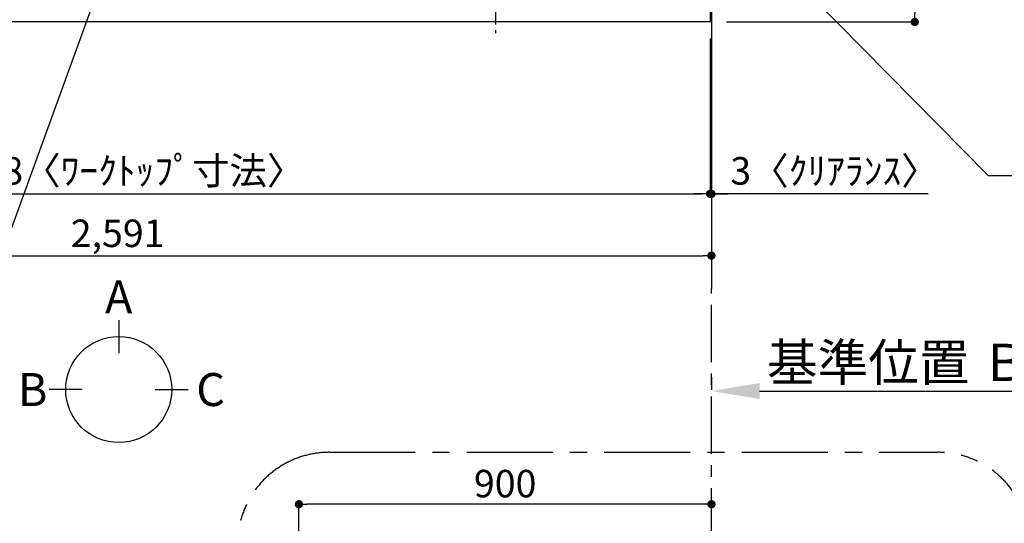
# Model space of a CAD drawing. Extents: x 55896 to 82369, y -11045 to -2175.
# Drawn here: x 72242 to 74390, y -5754 to -4655 of the extents above; entities that cross this region are included whole.
import ezdxf

# ---------------------------------------------------------------- set-up
doc = ezdxf.new("R2010")
doc.units = 0
doc.header["$LTSCALE"] = 50
doc.header["$MEASUREMENT"] = 0
doc.linetypes.add('CENTER', pattern=[2, 1.25, -0.25, 0.25, -0.25])
doc.layers.get('0').update_dxf_attribs({"linetype": 'CONTINUOUS'})
doc.layers.get('DEFPOINTS').update_dxf_attribs({"color": 146, "linetype": 'CONTINUOUS'})
for name, color, linetype in [('111-壁仕上', 3, 'CONTINUOUS'), ('126-甲板', 2, 'CONTINUOUS'), ('150-機器', 8, 'CONTINUOUS'), ('160-文字', 254, 'CONTINUOUS'), ('166-寸法B', 11, 'CONTINUOUS'), ('180-補助', 161, 'CONTINUOUS')]:
    doc.layers.add(name, color=color, linetype=linetype)
doc.styles.add('KH001', font='txt')
doc.dimstyles.new('KH1xx030', dxfattribs={"dimscale": 30, "dimtxt": 2, "dimasz": 0.6, "dimexe": 0.3, "dimexo": 1.2, "dimgap": 0.5, "dimtad": 3, "dimdec": 1, "dimdsep": 46, "dimlunit": 6, "dimtxsty": 'KH001', "dimblk": 'DOT', "dimcen": 1, "dimdle": 1, "dimclrd": 256, "dimclre": 256, "dimclrt": 256, "dimadec": 0, "dimazin": 0, "dimtfac": 1, "dimtdec": 1, "dimtix": 1, "dimtmove": 2, "dimatfit": 3, "dimldrblk": 'CLOSEDBLANK', "dimfxl": 1, "dimtolj": 1, "dimtzin": 0, "dimlwd": -1, "dimlwe": -1, "dimarcsym": 0})

# ---------------------------------------------------------------- blocks, each defined once
blk = doc.blocks.new('_Dot')
at = {"color": 0, "linetype": 'ByBlock', "lineweight": -2}
blk.add_line((-0.5, 0), (-1, 0), dxfattribs=at)
at = {"color": 0, "linetype": 'ByBlock', "const_width": 0.5}
blk.add_lwpolyline([(-0.25, 0, 1), (0.25, 0, 1)], format="xyb", close=True, dxfattribs=at)
blk = doc.blocks.new('*D84')
at = {"layer": '166-寸法B', "transparency": 16777216}
for p, q in [((71160.5, -4696.1), (71160.5, -5044.1)), ((73748.5, -4696.1), (73748.5, -5044.1)), ((71178.5, -5035.1), (73730.5, -5035.1))]:
    blk.add_line(p, q, dxfattribs=at)
at = {"layer": 'DEFPOINTS', "color": 0, "transparency": 16777216}
for p in [(71160.5, -4660.1), (73748.5, -4660.1), (73748.5, -5035.1)]:
    blk.add_point(p, dxfattribs=at)
at = {"layer": '166-寸法B', "transparency": 16777216, "xscale": 18, "yscale": 18, "zscale": 18, "rotation": 180}
blk.add_blockref('_Dot', (71160.5, -5035.1), dxfattribs=at)
at = {"layer": '166-寸法B', "transparency": 16777216, "xscale": 18, "yscale": 18, "zscale": 18}
blk.add_blockref('_Dot', (73748.5, -5035.1), dxfattribs=at)
at = {"layer": '166-寸法B', "transparency": 16777216, "insert": (72454.5, -4984.7), "char_height": 60, "attachment_point": 5, "style": 'KH001'}
blk.add_mtext('\\A1;2,588〈ﾜｰｸﾄｯﾌﾟ寸法〉', dxfattribs=at)
blk = doc.blocks.new('_ClosedBlank')
at = {"color": 0, "linetype": 'ByBlock', "lineweight": -2}
for p, q in [((-1, 0.167), (0, 0)), ((-1, 0.167), (-1, -0.167)), ((0, 0), (-1, -0.167))]:
    blk.add_line(p, q, dxfattribs=at)
blk = doc.blocks.new('*D95')
at = {"layer": '166-寸法B', "transparency": 16777216}
for p, q in [((73751.5, -5435.5), (73751.5, -5462.5)), ((73856.5, -5465.5), (74554.1, -5465.5))]:
    blk.add_line(p, q, dxfattribs=at)
blk.add_solid([(73856.5, -5448), (73856.5, -5483), (73751.5, -5465.5)], dxfattribs=at)
at = {"layer": 'DEFPOINTS', "color": 0, "transparency": 16777216}
for p in [(73751.5, -5465.5), (74545.1, -5465.5), (74545.1, -5553.1)]:
    blk.add_point(p, dxfattribs=at)
at = {"layer": '166-寸法B', "transparency": 16777216, "insert": (74161.1, -5403), "char_height": 81, "attachment_point": 5, "style": 'KH001'}
blk.add_mtext('\\A1;基準位置 Ｂ', dxfattribs=at)
blk = doc.blocks.new('_None')
blk = doc.blocks.new('*D101')
at = {"layer": '166-寸法B', "transparency": 16777216}
for p, q in [((73748.5, -4696.1), (73748.5, -5044.1)), ((73751.5, -4696.1), (73751.5, -5044.1)), ((73730.5, -5035.1), (73712.5, -5035.1)), ((73748.5, -5035.1), (73751.5, -5035.1)), ((73748.5, -5035.1), (73751.5, -5035.1)), ((74224.5, -5035.1), (73751.5, -5035.1)), ((73769.5, -5035.1), (73787.5, -5035.1))]:
    blk.add_line(p, q, dxfattribs=at)
at = {"layer": 'DEFPOINTS', "color": 0, "transparency": 16777216}
for p in [(73748.5, -4660.1), (73751.5, -4660.1), (73751.5, -5035.1)]:
    blk.add_point(p, dxfattribs=at)
at = {"layer": '166-寸法B', "transparency": 16777216, "xscale": 18, "yscale": 18, "zscale": 18}
blk.add_blockref('_Dot', (73748.5, -5035.1), dxfattribs=at)
at = {"layer": '166-寸法B', "transparency": 16777216, "xscale": 18, "yscale": 18, "zscale": 18, "rotation": 180}
blk.add_blockref('_Dot', (73751.5, -5035.1), dxfattribs=at)
at = {"layer": '166-寸法B', "transparency": 16777216, "insert": (74020, -4985), "char_height": 60, "attachment_point": 5, "style": 'KH001'}
blk.add_mtext('\\A1;3〈ｸﾘｱﾗﾝｽ〉', dxfattribs=at)
blk = doc.blocks.new('HT-F6S_H2')
at = {"layer": '150-機器', "color": 161, "linetype": 'CENTER'}
blk.add_line((0, 309.8), (0, -271.9), dxfattribs=at)
blk = doc.blocks.new('*D102')
at = {"layer": '166-寸法B', "transparency": 16777216}
for p, q in [((73784.5, -3860.1), (74204, -3860.1)), ((74195, -3878.1), (74195, -4642.1)), ((73784.5, -4660.1), (74204, -4660.1))]:
    blk.add_line(p, q, dxfattribs=at)
at = {"layer": 'DEFPOINTS', "color": 0, "transparency": 16777216}
for p in [(73748.5, -3860.1), (73748.5, -4660.1), (74195, -4660.1)]:
    blk.add_point(p, dxfattribs=at)
at = {"layer": '166-寸法B', "transparency": 16777216, "xscale": 18, "yscale": 18, "zscale": 18}
for p, rotation in [((74195, -3860.1), 90), ((74195, -4660.1), 270)]:
    blk.add_blockref('_Dot', p, dxfattribs=dict(at, rotation=rotation))
at = {"layer": '166-寸法B', "transparency": 16777216, "insert": (74150, -4260.1), "char_height": 60, "attachment_point": 5, "rotation": 90, "style": 'KH001'}
blk.add_mtext('\\A1;800', dxfattribs=at)
blk = doc.blocks.new('*D103')
at = {"layer": '166-寸法B', "transparency": 16777216}
for p, q in [((71160.5, -4696.1), (71160.5, -5179.1)), ((73751.5, -4696.1), (73751.5, -5179.1)), ((71178.5, -5170.1), (73733.5, -5170.1))]:
    blk.add_line(p, q, dxfattribs=at)
at = {"layer": 'DEFPOINTS', "color": 0, "transparency": 16777216}
for p in [(71160.5, -4660.1), (73751.5, -4660.1), (73751.5, -5170.1)]:
    blk.add_point(p, dxfattribs=at)
at = {"layer": '166-寸法B', "transparency": 16777216, "xscale": 18, "yscale": 18, "zscale": 18, "rotation": 180}
blk.add_blockref('_Dot', (71160.5, -5170.1), dxfattribs=at)
at = {"layer": '166-寸法B', "transparency": 16777216, "xscale": 18, "yscale": 18, "zscale": 18}
blk.add_blockref('_Dot', (73751.5, -5170.1), dxfattribs=at)
at = {"layer": '166-寸法B', "transparency": 16777216, "insert": (72456, -5121.3), "char_height": 60, "attachment_point": 5, "style": 'KH001'}
blk.add_mtext('\\A1;2,591', dxfattribs=at)
blk = doc.blocks.new('*D269')
at = {"layer": '166-寸法B', "transparency": 16777216}
for p, q in [((72851.5, -6416.5), (72851.5, -5703.5)), ((73733.5, -5712.5), (72869.5, -5712.5)), ((73751.5, -6416.5), (73751.5, -5703.5))]:
    blk.add_line(p, q, dxfattribs=at)
at = {"layer": 'DEFPOINTS', "color": 0, "transparency": 16777216}
for p in [(72851.5, -5712.5), (72851.5, -6452.5), (73751.5, -6452.5)]:
    blk.add_point(p, dxfattribs=at)
at = {"layer": '166-寸法B', "transparency": 16777216, "xscale": 18, "yscale": 18, "zscale": 18, "rotation": 180}
blk.add_blockref('_Dot', (72851.5, -5712.5), dxfattribs=at)
at = {"layer": '166-寸法B', "transparency": 16777216, "xscale": 18, "yscale": 18, "zscale": 18}
blk.add_blockref('_Dot', (73751.5, -5712.5), dxfattribs=at)
at = {"layer": '166-寸法B', "transparency": 16777216, "insert": (73301.5, -5667.5), "char_height": 60, "attachment_point": 5, "style": 'KH001'}
blk.add_mtext('\\A1;900', dxfattribs=at)

msp = doc.modelspace()

# ---------------------------------------------------------------- linework, layer by layer
at = {"layer": '111-壁仕上', "ltscale": 2}
msp.add_line((73751.45, -3549.18), (73751.45, -5241.47), dxfattribs=at)
at = {"layer": '111-壁仕上', "color": 253, "linetype": 'CENTER', "ltscale": 2}
msp.add_line((73751.45, -6202.51), (73751.45, -5241.47), dxfattribs=at)
at = {"layer": '126-甲板'}
msp.add_lwpolyline([(71160.45, -3860.06), (73748.45, -3860.06), (73748.45, -4660.06), (71160.45, -4660.06)], close=True, dxfattribs=at)
at = {"layer": '166-寸法B'}
for p, q in [((72458.34, -5310.54), (72458.34, -5382.54)), ((72378.66, -5462.21), (72306.66, -5462.21)), ((72538.01, -5462.21), (72610.01, -5462.21))]:
    msp.add_line(p, q, dxfattribs=at)
msp.add_circle((72458.34, -5462.21), 115.68, dxfattribs=at)
at = {"layer": '180-補助', "linetype": 'CENTER', "ltscale": 3}
msp.add_lwpolyline([(74445.57, -5813.18), (74445.57, -7179.4, -0.4142136), (74245.57, -7379.4), (72917.77, -7379.4, -0.4142136), (72717.77, -7179.4), (72717.77, -5799.22, -0.4142136), (72917.77, -5599.22), (74245.57, -5599.22, -0.4142136), (74445.57, -5799.22), (74445.57, -5813.18)], format="xyb", dxfattribs=at)

# ---------------------------------------------------------------- block references
at = {"layer": '150-機器'}
msp.add_blockref('HT-F6S_H2', (73280.25, -4412.71), dxfattribs=at)

# ---------------------------------------------------------------- texts
at = {"layer": '166-寸法B', "char_height": 72, "attachment_point": 5, "style": 'KH001'}
for s, insert in [('{\\fArial|b0|i0|c0|p32;A}', (72458.34, -5260.14)), ('{\\fArial|b0|i0|c0|p32;B}', (72270.57, -5462.21)), ('{\\fArial|b0|i0|c0|p32;C}', (72658.91, -5462.21))]:
    msp.add_mtext(s, dxfattribs=dict(at, insert=insert))

# ---------------------------------------------------------------- dimensions: what is measured, and where the dimension line sits
at = {"layer": '166-寸法B'}
for base, p1, p2, angle, picture, middle in [((74195.05, -4660.06), (73748.45, -3860.06), (73748.45, -4660.06), 90, '*D102', (74150.05, -4260.06)), ((73751.45, -5170.06), (71160.45, -4660.06), (73751.45, -4660.06), 180, '*D103', (72455.95, -5121.25)), ((72851.45, -5712.51), (73751.45, -6452.51), (72851.45, -6452.51), 180, '*D269', (73301.45, -5667.51))]:
    dim = msp.add_linear_dim(base=base, p1=p1, p2=p2, angle=angle, dimstyle='KH1xx030', dxfattribs=at)
    dim.commit()
    dim.dimension.update_dxf_attribs({"geometry": picture, "text_midpoint": middle})
dim = msp.add_linear_dim(base=(73748.45, -5035.06), p1=(71160.45, -4660.06), p2=(73748.45, -4660.06), angle=180, text='<>〈ﾜｰｸﾄｯﾌﾟ寸法〉', dimstyle='KH1xx030', dxfattribs=at)
dim.commit()
dim.dimension.update_dxf_attribs({"geometry": '*D84', "text_midpoint": (72454.45, -4984.73)})
for base, p1, p2, text, override, picture, middle in [((73751.45, -5035.06), (73748.45, -4660.06), (73751.45, -4660.06), '<>〈ｸﾘｱﾗﾝｽ〉', {"dimtmove": 1}, '*D101', (74020.04, -5035.06)), ((74545.09, -5465.49), (73751.45, -5465.49), (74545.09, -5553.11), '基準位置 Ｂ', {"dimtxt": 2.7, "dimasz": 3.5, "dimexe": 0.1, "dimexo": 1, "dimblk2": 'None', "dimsah": 1, "dimdle": 0.3, "dimse2": 1}, '*D95', (74161.09, -5403))]:
    dim = msp.add_linear_dim(base=base, p1=p1, p2=p2, angle=180, text=text, dimstyle='KH1xx030', override=override, dxfattribs=at)
    dim.commit()
    dim.dimension.update_dxf_attribs({"geometry": picture, "text_midpoint": middle, "dimtype": 128})

# ---------------------------------------------------------------- leaders
at = {"layer": '160-文字', "annotation_type": 0, "has_hookline": 1}
for points, hookline_direction, text_width in [([(72332.45, -4060.06), (71402.77, -5448.57), (71384.77, -5448.57)], 1, 1240.2), ([(72603.23, -4067.77), (71992.17, -5746.79), (71974.17, -5746.79)], 1, 1630.05), ([(73460.75, -4088.03), (74355.03, -4995.08), (74373.03, -4995.08)], 0, 1626.7)]:
    msp.add_leader(points, dimstyle='KH1xx030', override={"dimgap": 0.5, "dimtad": 1}, dxfattribs=dict(at, hookline_direction=hookline_direction, text_width=text_width))

doc.saveas('drawing.dxf')
